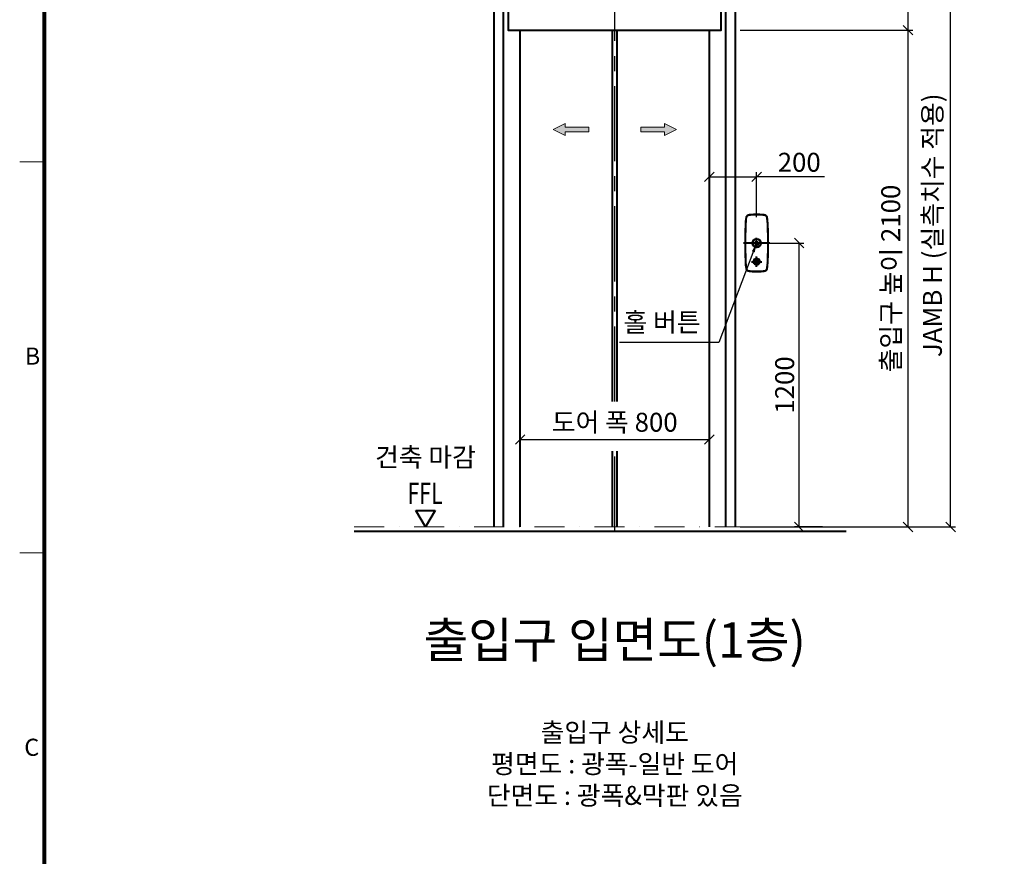
# Model space of a CAD drawing. Units: millimetres. Extents: x -326 to 62266, y -264 to 11739.
# Drawn here: x 17079 to 21241, y 5478 to 9015 of the extents above; entities that cross this region are included whole.
import ezdxf
from ezdxf.enums import TextEntityAlignment as Align

# ---------------------------------------------------------------- set-up
doc = ezdxf.new("R2010")
doc.units = ezdxf.units.MM
doc.linetypes.add('CENTER', pattern=[50.8, 31.75, -6.35, 6.35, -6.35])
doc.linetypes.add('DASHDOT', pattern=[25.4, 12.7, -6.35, 0, -6.35])
for name, color, linetype, lineweight in [('CNTLINE', 1, 'CENTER', 25), ('DIM', 4, 'Continuous', 18), ('FRAME', 7, 'Continuous', 20), ('IMGLINE', 3, 'DASHDOT', 15), ('OUTLINE', 2, 'Continuous', 40), ('OUTLINE2', 2, 'Continuous', 40), ('TEXT', 7, 'Continuous', 20)]:
    doc.layers.add(name, color=color, linetype=linetype, lineweight=lineweight)
doc.styles.add('RiGAD_tkEK', font='malgun.ttf')
doc.styles.add('RiGAD_tkEK_ENG', font='arial.ttf')
doc.styles.get("Standard").update_dxf_attribs({"font": 'malgun.ttf', "width": 0.7, "height": 82})
doc.styles.add('Standard1', font='malgun.ttf', dxfattribs={"height": 82})
doc.styles.add('thyssen', font='malgun.ttf', dxfattribs={"width": 0.7, "height": 130})
doc.dimstyles.new('RiGAD_tkEK', dxfattribs={"dimtxt": 80, "dimasz": 40, "dimexe": 20, "dimexo": 10, "dimgap": 20, "dimtad": 1, "dimdec": 1, "dimdsep": 46, "dimtxsty": 'RiGAD_tkEK', "dimblk": 'OBLIQUE', "dimcen": 0.09, "dimclrd": 4, "dimclre": 4, "dimclrt": 4, "dimadec": 0, "dimazin": 0, "dimtfac": 1, "dimtdec": 4, "dimtmove": 0, "dimatfit": 3, "dimfxl": 1, "dimtolj": 1, "dimtzin": 0, "dimarcsym": 0})

# ---------------------------------------------------------------- blocks, each defined once
blk = doc.blocks.new('TEMPLATE_KR_KR_3-35')
at = {"layer": 'FRAME'}
for p, q in [((103.7, 103.7), (103.7, 10509.2)), ((0, 8371), (103.7, 8371)), ((0, 6717.5), (103.7, 6717.5))]:
    blk.add_line(p, q, dxfattribs=at)
at = {"layer": 'FRAME', "const_width": 17.3}
blk.add_lwpolyline([(14243.5, 103.7), (103.7, 103.7), (103.7, 10509.2), (14243.5, 10509.2)], close=True, dxfattribs=at)
at = {"layer": 'FRAME'}
for p in [(103.7, 8371), (103.7, 8371), (103.7, 8371), (103.7, 6717.5), (103.7, 6717.5)]:
    blk.add_point(p, dxfattribs=at)
at = {"layer": 'FRAME', "style": 'thyssen'}
for s, p in [('B', (21.8, 7513.2)), ('C', (19.3, 5859.8))]:
    blk.add_text(s, height=72.5, dxfattribs=at).set_placement(p)
at = {"layer": 'TEXT', "style": 'Standard1'}
for tag, p in [('PROJECT_NO', (11857.1, 2989.2)), ('BUILDING_NAME', (12005.2, 2808.2)), ('UNIT_NO', (11650.1, 2625.2)), ('REMARK2', (11295.7, 1966)), ('REMARK1', (11295.5, 1785.6)), ('P', (13874.4, 1058.1)), ('TP', (14001.1, 1058.1))]:
    blk.add_attdef(tag, p, '', height=82, dxfattribs=at)
for tag, p in [('DRAWING_NAME', (11426.2, 1553.9)), ('VERSION', (13446.6, 1463))]:
    blk.add_attdef(tag, text='', height=82, dxfattribs=at).set_placement(p, align=Align.MIDDLE_CENTER)
at = {"layer": 'TEXT', "style": 'RiGAD_tkEK_ENG'}
blk.add_attdef('TKEK', text='', height=110, dxfattribs=at).set_placement((11791.4, 1191.4), align=Align.MIDDLE_LEFT)
at = {"layer": 'TEXT', "color": 0, "style": 'Standard1'}
blk.add_attdef('REF_NO', text='', height=82, dxfattribs=at).set_placement((13617.6, 751.7), align=Align.MIDDLE_CENTER)
at = {"layer": 'TEXT', "width": 0.7}
blk.add_attdef('CDATE', text='', height=82, dxfattribs=at).set_placement((12720.6, 738.7), align=Align.MIDDLE_CENTER)
at = {"layer": 'TEXT'}
blk.add_attdef('STANDARDIZED', text='', height=82, dxfattribs=at).set_placement((11414.3, 377.7), align=Align.MIDDLE_CENTER)
at = {"layer": 'TEXT', "lineweight": -3, "style": 'thyssen', "width": 0.7}
blk.add_attdef('DWG_NO', text='', height=130, dxfattribs=at).set_placement((13620.8, 298.4), align=Align.MIDDLE_CENTER)
at = {"layer": 'TEXT', "color": 0, "style": 'thyssen', "width": 0.7}
blk.add_attdef('TVER', (158.2, 150.4), '', height=94.3, dxfattribs=at)
blk = doc.blocks.new('_Oblique')
at = {"color": 0, "linetype": 'ByBlock', "lineweight": -2}
blk.add_line((-0.5, -0.5), (0.5, 0.5), dxfattribs=at)
blk = doc.blocks.new('*D179')
at = {"layer": 'DEFPOINTS', "color": 0, "transparency": 16777216}
for p in [(20114.2, 8970.7), (20834.2, 8970.7), (20114.2, 6870.7)]:
    blk.add_point(p, dxfattribs=at)
at = {"layer": 'DIM', "color": 4, "lineweight": -2, "transparency": 16777216}
for p, q in [((20124.2, 8970.7), (20854.2, 8970.7)), ((20834.2, 6870.7), (20834.2, 8970.7)), ((20124.2, 6870.7), (20854.2, 6870.7))]:
    blk.add_line(p, q, dxfattribs=at)
at = {"layer": 'DIM', "color": 4, "lineweight": -2, "transparency": 16777216, "xscale": 40, "yscale": 40, "zscale": 40}
for p, rotation in [((20834.2, 8970.7), 90), ((20834.2, 6870.7), 270)]:
    blk.add_blockref('_Oblique', p, dxfattribs=dict(at, rotation=rotation))
at = {"layer": 'DIM', "color": 4, "transparency": 16777216, "insert": (20761, 7920.7), "char_height": 80, "attachment_point": 5, "rotation": 90, "style": 'RiGAD_tkEK'}
blk.add_mtext('\\A1;출입구 높이 2100', dxfattribs=at)
blk = doc.blocks.new('*D180')
at = {"layer": 'DEFPOINTS', "color": 0, "transparency": 16777216}
for p in [(20114.2, 9420.7), (20834.2, 9420.7), (20114.2, 8970.7)]:
    blk.add_point(p, dxfattribs=at)
at = {"layer": 'DIM', "color": 4, "lineweight": -2, "transparency": 16777216}
for p, q in [((20124.2, 9420.7), (20854.2, 9420.7)), ((20834.2, 8970.7), (20834.2, 9420.7)), ((20124.2, 8970.7), (20854.2, 8970.7))]:
    blk.add_line(p, q, dxfattribs=at)
at = {"layer": 'DIM', "color": 4, "lineweight": -2, "transparency": 16777216, "xscale": 40, "yscale": 40, "zscale": 40}
for p, rotation in [((20834.2, 9420.7), 90), ((20834.2, 8970.7), 270)]:
    blk.add_blockref('_Oblique', p, dxfattribs=dict(at, rotation=rotation))
at = {"layer": 'DIM', "color": 4, "transparency": 16777216, "insert": (20765.1, 9195.7), "char_height": 80, "attachment_point": 5, "rotation": 90, "style": 'RiGAD_tkEK'}
blk.add_mtext('\\A1;(   )', dxfattribs=at)
blk = doc.blocks.new('*D181')
at = {"layer": 'DEFPOINTS', "color": 0, "transparency": 16777216}
for p in [(20114.2, 9420.7), (21014.2, 9420.7), (20114.2, 6870.7)]:
    blk.add_point(p, dxfattribs=at)
at = {"layer": 'DIM', "color": 4, "lineweight": -2, "transparency": 16777216}
for p, q in [((20124.2, 9420.7), (21034.2, 9420.7)), ((21014.2, 6870.7), (21014.2, 9420.7)), ((20124.2, 6870.7), (21034.2, 6870.7))]:
    blk.add_line(p, q, dxfattribs=at)
at = {"layer": 'DIM', "color": 4, "lineweight": -2, "transparency": 16777216, "xscale": 40, "yscale": 40, "zscale": 40}
for p, rotation in [((21014.2, 9420.7), 90), ((21014.2, 6870.7), 270)]:
    blk.add_blockref('_Oblique', p, dxfattribs=dict(at, rotation=rotation))
at = {"layer": 'DIM', "color": 4, "transparency": 16777216, "insert": (20937.1, 8145.7), "char_height": 80, "attachment_point": 5, "rotation": 90, "style": 'RiGAD_tkEK'}
blk.add_mtext('\\A1;JAMB H (실측치수 적용)', dxfattribs=at)
blk = doc.blocks.new('*D183')
at = {"layer": 'DEFPOINTS', "color": 0, "transparency": 16777216}
for p in [(19994.2, 7240.7), (19194.2, 7200.7), (19994.2, 7200.7)]:
    blk.add_point(p, dxfattribs=at)
at = {"layer": 'DIM', "color": 4, "lineweight": -2, "transparency": 16777216}
for p, q in [((19194.2, 7210.7), (19194.2, 7260.7)), ((19994.2, 7210.7), (19994.2, 7260.7)), ((19194.2, 7240.7), (19994.2, 7240.7))]:
    blk.add_line(p, q, dxfattribs=at)
at = {"layer": 'DIM', "color": 4, "lineweight": -2, "transparency": 16777216, "xscale": 40, "yscale": 40, "zscale": 40, "rotation": 180}
blk.add_blockref('_Oblique', (19194.2, 7240.7), dxfattribs=at)
at = {"layer": 'DIM', "color": 4, "lineweight": -2, "transparency": 16777216, "xscale": 40, "yscale": 40, "zscale": 40}
blk.add_blockref('_Oblique', (19994.2, 7240.7), dxfattribs=at)
at = {"layer": 'DIM', "color": 4, "transparency": 16777216, "insert": (19594.2, 7313.2), "char_height": 80, "attachment_point": 5, "style": 'RiGAD_tkEK'}
blk.add_mtext('\\A1;도어 폭 800', dxfattribs=at)
blk = doc.blocks.new('ARROW')
h = blk.add_hatch(color=256)
h.dxf.hatch_style = 1
h.paths.add_polyline_path([(0.2, 150.6), (-25, 100), (-10, 100), (-10, 0), (10, 0), (10, 100), (25, 100)])
for p, q in [((0.2, 150.6), (-25, 100)), ((0.2, 150.6), (25, 100)), ((-10, 100), (-25, 100)), ((-10, 0), (-10, 100)), ((10, 100), (10, 0)), ((10, 100), (25, 100)), ((10, 0), (-10, 0))]:
    blk.add_line(p, q)
blk = doc.blocks.new('ent_anno_ffl')
at = {"layer": 'OUTLINE2'}
for p, q in [((-40.4, 70), (40.4, 70)), ((0, 0), (-40.4, 70)), ((40.4, 70), (0, 0))]:
    blk.add_line(p, q, dxfattribs=at)
at = {"layer": 'TEXT', "width": 0.74}
blk.add_text('FFL', height=90, dxfattribs=at).set_placement((-1.7, 69.1), align=Align.BOTTOM_CENTER)
blk = doc.blocks.new('ENT_HB')
at = {"lineweight": 35, "ltscale": 0.008377}
for p, q in [((-45, 107.5), (-45, 107.8)), ((45, 107.5), (45, 107.8))]:
    blk.add_line(p, q, dxfattribs=at)
at = {"lineweight": 35, "ltscale": 0.00678}
for p, q in [((-43.1, 107.2), (-43, 107.5)), ((43.1, 107.2), (43, 107.5))]:
    blk.add_line(p, q, dxfattribs=at)
at = {"lineweight": 35, "ltscale": 0.003467}
for p, q in [((-42.8, 107.5), (-42.9, 107.3)), ((42.8, 107.5), (42.9, 107.3))]:
    blk.add_line(p, q, dxfattribs=at)
at = {"lineweight": 35, "ltscale": 0.003181}
for p, q in [((-42.9, 107.3), (-42.9, 107.2)), ((42.9, 107.3), (42.9, 107.2))]:
    blk.add_line(p, q, dxfattribs=at)
at = {"lineweight": 35, "ltscale": 0.002777}
for p, q in [((-34, 119.5), (-33.9, 119.6)), ((34, 119.5), (33.9, 119.6))]:
    blk.add_line(p, q, dxfattribs=at)
at = {"lineweight": 35, "ltscale": 9.81557e-05}
for p, q in [((-34, 119.5), (-34, 119.5)), ((34, 119.5), (34, 119.5))]:
    blk.add_line(p, q, dxfattribs=at)
at = {"lineweight": 35, "ltscale": 0.003074}
for p, q in [((-33.5, 117.5), (-33.4, 117.5)), ((33.5, 117.5), (33.4, 117.5))]:
    blk.add_line(p, q, dxfattribs=at)
at = {"lineweight": 35, "ltscale": 0.001564}
for p, q in [((-33.5, 117.3), (-33.4, 117.3)), ((33.5, 117.3), (33.4, 117.3))]:
    blk.add_line(p, q, dxfattribs=at)
at = {"lineweight": 35, "ltscale": 0.001449}
for p, q in [((-33.4, 117.3), (-33.4, 117.3)), ((33.4, 117.3), (33.4, 117.3))]:
    blk.add_line(p, q, dxfattribs=at)
for p, q in [((34, 119.5), (33.9, 119.6)), ((34, 119.5), (34, 119.5)), ((45, 107.5), (45, 107.8))]:
    blk.add_line(p, q)
at = {"color": 1}
blk.add_line((56.3, 0), (-55.2, 0), dxfattribs=at)
at = {"color": 1, "linetype": 'CENTER'}
for p, q in [((-22.4, 0), (22.4, 0)), ((0, -22.4), (0, 22.4)), ((-22.4, -78.9), (22.4, -78.9)), ((0, -101.3), (0, -56.5))]:
    blk.add_line(p, q, dxfattribs=at)
at = {"lineweight": 35, "ltscale": 0.006888}
for p, q in [((-14, -78.9), (-14, -78.6)), ((14, -78.9), (14, -78.6))]:
    blk.add_line(p, q, dxfattribs=at)
at = {"lineweight": 35, "ltscale": 0.008379}
for p, q in [((-45, -107.8), (-45, -107.5)), ((45, -107.8), (45, -107.5))]:
    blk.add_line(p, q, dxfattribs=at)
at = {"lineweight": 35, "ltscale": 0.005481}
for p, q in [((-43.1, -107.3), (-43, -107.5)), ((43.1, -107.3), (43, -107.5))]:
    blk.add_line(p, q, dxfattribs=at)
at = {"lineweight": 35, "ltscale": 0.002501}
for p, q in [((-42.9, -107.3), (-42.9, -107.2)), ((42.9, -107.3), (42.9, -107.2))]:
    blk.add_line(p, q, dxfattribs=at)
at = {"lineweight": 35, "ltscale": 0.002873}
for p, q in [((-42.9, -107.5), (-42.9, -107.3)), ((42.9, -107.5), (42.9, -107.3))]:
    blk.add_line(p, q, dxfattribs=at)
at = {"lineweight": 35, "ltscale": 0.000200797}
for p, q in [((-34, -119.6), (-34, -119.6)), ((34, -119.6), (34, -119.6))]:
    blk.add_line(p, q, dxfattribs=at)
at = {"lineweight": 35, "ltscale": 0.002539}
for p, q in [((-33.9, -119.6), (-34, -119.6)), ((33.9, -119.6), (34, -119.6))]:
    blk.add_line(p, q, dxfattribs=at)
at = {"lineweight": 35, "ltscale": 0.004442}
for p, q in [((-33.4, -117.5), (-33.6, -117.5)), ((33.4, -117.5), (33.6, -117.5))]:
    blk.add_line(p, q, dxfattribs=at)
at = {"lineweight": 35, "ltscale": 0.002227}
for p, q in [((-33.5, -117.3), (-33.4, -117.3)), ((33.5, -117.3), (33.4, -117.3))]:
    blk.add_line(p, q, dxfattribs=at)
at = {"lineweight": 35, "ltscale": 0.002127}
for p, q in [((-33.4, -117.3), (-33.4, -117.3)), ((33.4, -117.3), (33.3, -117.3))]:
    blk.add_line(p, q, dxfattribs=at)
at = {"lineweight": 35}
for points in [[(-45, 107.8), (-44.9, 108.1), (-44.9, 108.4), (-44.8, 108.7), (-44.7, 109), (-44.7, 109.3), (-44.6, 109.6), (-44.5, 109.9), (-44.4, 110.1), (-44.3, 110.4), (-44.2, 110.7), (-44.1, 111), (-44, 111.2), (-43.9, 111.5), (-43.8, 111.7), (-43.7, 111.9), (-43.6, 112.2), (-43.5, 112.4), (-43.4, 112.6), (-43.2, 112.9), (-43.1, 113.1), (-42.9, 113.4), (-42.7, 113.7), (-42.6, 113.9), (-42.4, 114.2), (-42.2, 114.4), (-42.1, 114.6), (-41.9, 114.8), (-41.8, 114.9), (-41.6, 115.1), (-41.5, 115.3), (-41.3, 115.5), (-41.1, 115.7), (-40.9, 115.9), (-40.8, 116), (-40.6, 116.2), (-40.4, 116.3), (-40.2, 116.5), (-40, 116.7), (-39.8, 116.8), (-39.6, 117), (-39.4, 117.2), (-39.2, 117.3), (-38.9, 117.5), (-38.7, 117.6), (-38.5, 117.8), (-38.2, 117.9), (-38, 118), (-37.8, 118.2), (-37.6, 118.3), (-37.5, 118.4), (-37.2, 118.5), (-37, 118.6), (-36.7, 118.7), (-36.5, 118.8), (-36.3, 118.9), (-36.1, 118.9), (-35.9, 119), (-35.7, 119.1), (-35.4, 119.2), (-35.3, 119.2), (-35.1, 119.3), (-34.9, 119.3), (-34.6, 119.4), (-34.3, 119.5), (-34, 119.5)], [(-33.5, 117.5), (-33.7, 117.4), (-33.9, 117.4), (-34.1, 117.4), (-34.3, 117.3), (-34.5, 117.2), (-34.7, 117.2), (-35, 117.1), (-35.3, 117), (-35.5, 116.9), (-35.8, 116.8), (-36.1, 116.7), (-36.3, 116.5), (-36.6, 116.4), (-36.9, 116.3), (-37.1, 116.1), (-37.4, 116), (-37.6, 115.8), (-37.9, 115.7), (-38.1, 115.5), (-38.4, 115.3), (-38.6, 115.1), (-38.8, 115), (-39.1, 114.8), (-39.3, 114.6), (-39.5, 114.4), (-39.7, 114.2), (-39.9, 113.9), (-40.1, 113.7), (-40.3, 113.5), (-40.5, 113.3), (-40.7, 113), (-40.9, 112.8), (-41, 112.6), (-41.2, 112.3), (-41.4, 112.1), (-41.5, 111.8), (-41.7, 111.6), (-41.8, 111.3), (-41.9, 111.1), (-42.1, 110.8), (-42.2, 110.5), (-42.3, 110.3), (-42.4, 110), (-42.5, 109.8), (-42.5, 109.6), (-42.6, 109.3), (-42.7, 109.1), (-42.8, 108.9), (-42.8, 108.7), (-42.8, 108.5), (-42.9, 108.4), (-42.9, 108.2), (-43, 108), (-43, 107.8), (-43, 107.7), (-43, 107.5)], [(-33.5, 117.3), (-33.7, 117.3), (-33.8, 117.2), (-34.1, 117.2), (-34.3, 117.1), (-34.6, 117), (-34.8, 116.9), (-35.1, 116.9), (-35.4, 116.8), (-35.6, 116.6), (-35.9, 116.5), (-36.2, 116.4), (-36.4, 116.3), (-36.7, 116.2), (-36.9, 116), (-37.2, 115.9), (-37.4, 115.7), (-37.7, 115.6), (-37.9, 115.4), (-38.2, 115.2), (-38.4, 115), (-38.6, 114.9), (-38.8, 114.7), (-39.1, 114.5), (-39.3, 114.3), (-39.5, 114.1), (-39.7, 113.9), (-39.9, 113.7), (-40.1, 113.5), (-40.3, 113.2), (-40.5, 113), (-40.6, 112.8), (-40.8, 112.5), (-41, 112.3), (-41.1, 112.1), (-41.3, 111.8), (-41.4, 111.6), (-41.5, 111.4), (-41.7, 111.1), (-41.8, 110.9), (-41.9, 110.7), (-42, 110.5), (-42.1, 110.3), (-42.2, 110), (-42.3, 109.7), (-42.4, 109.5), (-42.5, 109.2), (-42.5, 108.9), (-42.6, 108.6), (-42.7, 108.3), (-42.7, 108.2), (-42.7, 108), (-42.8, 107.9), (-42.8, 107.7), (-42.8, 107.5)], [(33.5, 117.5), (33.7, 117.4), (33.9, 117.4), (34.1, 117.4), (34.3, 117.3), (34.5, 117.2), (34.7, 117.2), (35, 117.1), (35.3, 117), (35.5, 116.9), (35.8, 116.8), (36.1, 116.7), (36.3, 116.5), (36.6, 116.4), (36.9, 116.3), (37.1, 116.1), (37.4, 116), (37.6, 115.8), (37.9, 115.7), (38.1, 115.5), (38.4, 115.3), (38.6, 115.1), (38.8, 115), (39.1, 114.8), (39.3, 114.6), (39.5, 114.4), (39.7, 114.2), (39.9, 113.9), (40.1, 113.7), (40.3, 113.5), (40.5, 113.3), (40.7, 113), (40.9, 112.8), (41, 112.6), (41.2, 112.3), (41.3, 112.1), (41.5, 111.8), (41.6, 111.6), (41.8, 111.3), (41.9, 111.1), (42.1, 110.8), (42.2, 110.5), (42.3, 110.3), (42.4, 110), (42.5, 109.8), (42.5, 109.6), (42.6, 109.3), (42.7, 109.1), (42.8, 108.9), (42.8, 108.7), (42.8, 108.5), (42.9, 108.4), (42.9, 108.2), (43, 108), (43, 107.8), (43, 107.7), (43, 107.5)], [(33.5, 117.3), (33.7, 117.3), (33.8, 117.2), (34.1, 117.2), (34.3, 117.1), (34.6, 117), (34.8, 116.9), (35.1, 116.9), (35.4, 116.8), (35.6, 116.6), (35.9, 116.5), (36.2, 116.4), (36.4, 116.3), (36.7, 116.2), (36.9, 116), (37.2, 115.9), (37.4, 115.7), (37.7, 115.6), (37.9, 115.4), (38.2, 115.2), (38.4, 115), (38.6, 114.9), (38.8, 114.7), (39.1, 114.5), (39.3, 114.3), (39.5, 114.1), (39.7, 113.9), (39.9, 113.7), (40.1, 113.5), (40.3, 113.2), (40.5, 113), (40.6, 112.8), (40.8, 112.5), (41, 112.3), (41.1, 112.1), (41.3, 111.8), (41.4, 111.6), (41.5, 111.4), (41.7, 111.1), (41.8, 110.9), (41.9, 110.7), (42, 110.5), (42.1, 110.3), (42.2, 110), (42.3, 109.7), (42.4, 109.5), (42.5, 109.2), (42.5, 108.9), (42.6, 108.6), (42.7, 108.3), (42.7, 108.2), (42.7, 108), (42.8, 107.9), (42.8, 107.7), (42.8, 107.5)], [(45, 107.8), (44.9, 108.1), (44.9, 108.4), (44.8, 108.7), (44.7, 109), (44.7, 109.3), (44.6, 109.6), (44.5, 109.9), (44.4, 110.1), (44.3, 110.4), (44.2, 110.7), (44.1, 111), (44, 111.2), (43.9, 111.5), (43.8, 111.7), (43.7, 111.9), (43.6, 112.2), (43.5, 112.4), (43.4, 112.6), (43.2, 112.9), (43.1, 113.1), (42.9, 113.4), (42.7, 113.7), (42.6, 113.9), (42.4, 114.2), (42.2, 114.4), (42.1, 114.6), (41.9, 114.8), (41.8, 114.9), (41.6, 115.1), (41.5, 115.3), (41.3, 115.5), (41.1, 115.7), (40.9, 115.9), (40.8, 116), (40.6, 116.2), (40.4, 116.3), (40.2, 116.5), (40, 116.7), (39.8, 116.8), (39.6, 117), (39.4, 117.2), (39.2, 117.3), (38.9, 117.5), (38.7, 117.6), (38.5, 117.8), (38.2, 117.9), (38, 118), (37.8, 118.2), (37.6, 118.3), (37.5, 118.4), (37.2, 118.5), (37, 118.6), (36.7, 118.7), (36.5, 118.8), (36.3, 118.9), (36.1, 118.9), (35.9, 119), (35.7, 119.1), (35.4, 119.2), (35.3, 119.2), (35.1, 119.3), (34.9, 119.3), (34.6, 119.4), (34.3, 119.5), (34, 119.5)], [(-34, -119.6), (-34.3, -119.5), (-34.6, -119.4), (-34.8, -119.4), (-35.1, -119.3), (-35.4, -119.2), (-35.6, -119.1), (-35.9, -119), (-36.2, -118.9), (-36.5, -118.8), (-36.6, -118.8), (-36.8, -118.7), (-36.9, -118.6), (-37.1, -118.6), (-37.4, -118.4), (-37.7, -118.3), (-37.9, -118.1), (-38.2, -118), (-38.4, -117.8), (-38.7, -117.7), (-38.9, -117.5), (-39.1, -117.4), (-39.4, -117.2), (-39.6, -117.1), (-39.8, -116.9), (-40, -116.7), (-40.2, -116.5), (-40.5, -116.3), (-40.7, -116.2), (-40.9, -116), (-41, -115.8), (-41.2, -115.6), (-41.4, -115.5), (-41.5, -115.3), (-41.7, -115.1), (-41.8, -114.9), (-42, -114.7), (-42.2, -114.5), (-42.3, -114.3), (-42.5, -114), (-42.7, -113.8), (-42.8, -113.5), (-43, -113.3), (-43.2, -113.1), (-43.3, -112.8), (-43.4, -112.5), (-43.6, -112.3), (-43.7, -112), (-43.8, -111.8), (-43.9, -111.5), (-44.1, -111.2), (-44.2, -111), (-44.3, -110.7), (-44.4, -110.4), (-44.4, -110.1), (-44.5, -109.9), (-44.6, -109.6), (-44.7, -109.3), (-44.7, -109), (-44.8, -108.7), (-44.9, -108.4), (-44.9, -108.1), (-45, -107.8)], [(34, -119.6), (34.3, -119.5), (34.6, -119.4), (34.8, -119.4), (35.1, -119.3), (35.4, -119.2), (35.6, -119.1), (35.9, -119), (36.2, -118.9), (36.5, -118.8), (36.6, -118.8), (36.8, -118.7), (36.9, -118.6), (37.1, -118.6), (37.4, -118.4), (37.7, -118.3), (37.9, -118.1), (38.2, -118), (38.4, -117.8), (38.7, -117.7), (38.9, -117.5), (39.1, -117.4), (39.4, -117.2), (39.6, -117.1), (39.8, -116.9), (40, -116.7), (40.2, -116.5), (40.5, -116.3), (40.7, -116.2), (40.9, -116), (41, -115.8), (41.2, -115.6), (41.4, -115.5), (41.5, -115.3), (41.7, -115.1), (41.8, -114.9), (42, -114.7), (42.2, -114.5), (42.3, -114.3), (42.5, -114), (42.7, -113.8), (42.8, -113.5), (43, -113.3), (43.2, -113.1), (43.3, -112.8), (43.4, -112.5), (43.6, -112.3), (43.7, -112), (43.8, -111.8), (43.9, -111.5), (44.1, -111.2), (44.2, -111), (44.3, -110.7), (44.4, -110.4), (44.4, -110.1), (44.5, -109.9), (44.6, -109.6), (44.7, -109.3), (44.7, -109), (44.8, -108.7), (44.9, -108.4), (44.9, -108.1), (45, -107.8)]]:
    blk.add_lwpolyline(points, dxfattribs=at)
at = {"color": 2, "flags": 128}
for points in [[(-5.9, 2.9), (0, 9.3), (5.9, 2.9), (3, 2.9), (0, 6.1), (-2.9, 2.9)], [(0, 1.5), (3, -1.7), (5.9, -1.7), (0, 4.6), (-5.9, -1.7), (-2.9, -1.7)]]:
    blk.add_lwpolyline(points, close=True, dxfattribs=at)
at = {"lineweight": 13}
for points in [[(0, -64.4), (-0.5, -64.5), (-0.8, -64.5), (-1.1, -64.5), (-1.4, -64.5), (-1.7, -64.5), (-1.9, -64.6), (-2.1, -64.6), (-2.4, -64.6), (-2.6, -64.7), (-2.9, -64.7), (-3.1, -64.8), (-3.4, -64.8), (-3.6, -64.9), (-3.9, -65), (-4.1, -65), (-4.2, -65.1), (-4.4, -65.1), (-4.6, -65.2), (-4.9, -65.3), (-5.2, -65.4), (-5.6, -65.5), (-5.9, -65.7), (-6.2, -65.8), (-6.5, -66), (-6.8, -66.2), (-7.2, -66.3), (-7.3, -66.4), (-7.5, -66.5), (-7.6, -66.6), (-7.8, -66.7), (-7.9, -66.8), (-8.1, -66.9), (-8.2, -67), (-8.4, -67.1), (-8.6, -67.3), (-8.9, -67.5), (-9.2, -67.8), (-9.5, -68), (-9.7, -68.2), (-10, -68.5), (-10.3, -68.7), (-10.5, -69), (-10.7, -69.3), (-11, -69.5), (-11.2, -69.8), (-11.4, -70.1), (-11.6, -70.4), (-11.8, -70.7), (-12, -71), (-12.2, -71.3), (-12.4, -71.6), (-12.6, -71.9), (-12.7, -72.2), (-12.9, -72.5), (-13.1, -72.8), (-13.2, -73.2), (-13.3, -73.5), (-13.4, -73.8), (-13.6, -74.1), (-13.7, -74.5), (-13.8, -74.8), (-13.9, -75.1), (-13.9, -75.5), (-14, -75.8), (-14.1, -76.1), (-14.1, -76.5), (-14.2, -76.8), (-14.2, -77.2), (-14.3, -77.5), (-14.3, -77.8), (-14.3, -78.1), (-14.3, -78.4), (-14.3, -78.8), (-14.3, -79), (-14.3, -79.3), (-14.3, -79.5), (-14.2, -79.8), (-14.2, -80), (-14.2, -80.2), (-14.1, -80.5), (-14.1, -80.8), (-14.1, -81), (-14, -81.3), (-14, -81.5), (-13.9, -82)], [(-13.9, -82), (-13.8, -82.3), (-13.7, -82.5), (-13.7, -82.8), (-13.6, -83), (-13.5, -83.2), (-13.4, -83.5), (-13.4, -83.6), (-13.3, -83.8), (-13.2, -84), (-13.2, -84.2), (-13.1, -84.4), (-13, -84.5), (-12.9, -84.7), (-12.8, -84.9), (-12.7, -85.1), (-12.7, -85.2), (-12.5, -85.5), (-12.3, -85.8), (-12.2, -86.1), (-12, -86.4), (-11.8, -86.6), (-11.6, -86.9), (-11.4, -87.2), (-11.2, -87.4), (-11, -87.7), (-10.8, -87.9), (-10.6, -88.2), (-10.4, -88.4), (-10.1, -88.7), (-9.9, -88.9), (-9.7, -89.1), (-9.4, -89.3), (-9.2, -89.5), (-8.9, -89.7), (-8.7, -89.9), (-8.4, -90.1), (-8.1, -90.3), (-7.9, -90.5), (-7.6, -90.7), (-7.3, -90.8), (-7, -91), (-6.8, -91.1), (-6.5, -91.3), (-6.2, -91.4), (-5.9, -91.6), (-5.6, -91.7), (-5.3, -91.8), (-5, -91.9), (-4.7, -92), (-4.4, -92.1), (-4.1, -92.2), (-3.8, -92.3), (-3.5, -92.4), (-3.2, -92.5), (-2.9, -92.5), (-2.6, -92.6), (-2.5, -92.6), (-2.3, -92.6), (-2.2, -92.7), (-2, -92.7), (-1.9, -92.7), (-1.7, -92.7), (-1.4, -92.8), (-1.1, -92.8), (-0.8, -92.8), (-0.5, -92.8), (0, -92.8)], [(0, -64.4), (0.5, -64.5), (0.8, -64.5), (1.1, -64.5), (1.4, -64.5), (1.7, -64.5), (1.9, -64.6), (2.1, -64.6), (2.4, -64.6), (2.6, -64.7), (2.9, -64.7), (3.1, -64.8), (3.4, -64.8), (3.6, -64.9), (3.9, -65), (4.1, -65), (4.2, -65.1), (4.4, -65.1), (4.6, -65.2), (4.9, -65.3), (5.2, -65.4), (5.6, -65.5), (5.9, -65.7), (6.2, -65.8), (6.5, -66), (6.8, -66.2), (7.2, -66.3), (7.3, -66.4), (7.5, -66.5), (7.6, -66.6), (7.8, -66.7), (7.9, -66.8), (8.1, -66.9), (8.2, -67), (8.4, -67.1), (8.6, -67.3), (8.9, -67.5), (9.2, -67.8), (9.5, -68), (9.7, -68.2), (10, -68.5), (10.3, -68.7), (10.5, -69), (10.7, -69.3), (11, -69.5), (11.2, -69.8), (11.4, -70.1), (11.6, -70.4), (11.8, -70.7), (12, -71), (12.2, -71.3), (12.4, -71.6), (12.6, -71.9), (12.7, -72.2), (12.9, -72.5), (13, -72.8), (13.2, -73.2), (13.3, -73.5), (13.4, -73.8), (13.6, -74.1), (13.7, -74.5), (13.8, -74.8), (13.9, -75.1), (13.9, -75.5), (14, -75.8), (14.1, -76.1), (14.1, -76.5), (14.2, -76.8), (14.2, -77.2), (14.2, -77.5), (14.3, -77.8), (14.3, -78.1), (14.3, -78.4), (14.3, -78.8), (14.3, -79), (14.3, -79.3), (14.3, -79.5), (14.2, -79.8), (14.2, -80), (14.2, -80.2), (14.1, -80.5), (14.1, -80.8), (14.1, -81), (14, -81.3), (14, -81.5), (13.9, -82)], [(13.9, -82), (13.8, -82.3), (13.7, -82.5), (13.7, -82.8), (13.6, -83), (13.5, -83.2), (13.4, -83.5), (13.4, -83.6), (13.3, -83.8), (13.2, -84), (13.2, -84.2), (13.1, -84.4), (13, -84.5), (12.9, -84.7), (12.8, -84.9), (12.7, -85.1), (12.7, -85.2), (12.5, -85.5), (12.3, -85.8), (12.2, -86.1), (12, -86.4), (11.8, -86.6), (11.6, -86.9), (11.4, -87.2), (11.2, -87.4), (11, -87.7), (10.8, -87.9), (10.6, -88.2), (10.4, -88.4), (10.1, -88.7), (9.9, -88.9), (9.7, -89.1), (9.4, -89.3), (9.2, -89.5), (8.9, -89.7), (8.7, -89.9), (8.4, -90.1), (8.1, -90.3), (7.9, -90.5), (7.6, -90.7), (7.3, -90.8), (7, -91), (6.8, -91.1), (6.5, -91.3), (6.2, -91.4), (5.9, -91.6), (5.6, -91.7), (5.3, -91.8), (5, -91.9), (4.7, -92), (4.4, -92.1), (4.1, -92.2), (3.8, -92.3), (3.5, -92.4), (3.2, -92.5), (2.9, -92.5), (2.6, -92.6), (2.5, -92.6), (2.3, -92.6), (2.2, -92.7), (2, -92.7), (1.9, -92.7), (1.7, -92.7), (1.4, -92.8), (1.1, -92.8), (0.8, -92.8), (0.5, -92.8), (0, -92.8)]]:
    blk.add_lwpolyline(points, dxfattribs=at)
at = {"lineweight": 35}
for radius in [18.4, 18.2, 16]:
    blk.add_circle((0, 0), radius, dxfattribs=at)
at = {"color": 2}
for centre in [(-2.7, -9.5), (-1.2, -5), (-1.2, -7.2), (-1.2, -9.5), (1.1, -5), (1.1, -7.2), (4.8, -5), (4.8, -7.2)]:
    blk.add_circle(centre, 0.5, dxfattribs=at)
for radius in [10, 5.5, 5.5]:
    blk.add_circle((0, -78.9), radius)
at = {"lineweight": 35}
for centre, radius, start, end in [((299.2, 64.3), 346.9, 172.8443, 177.6917), ((293, 64.2), 339.6, 172.6801, 176.9643), ((292.9, 64.2), 338.8, 172.7028, 176.9536), ((292.8, 64.2), 338.5, 172.702, 176.9513), ((-31.2, 105.7), 12.8, 101.1187, 172.177), ((-20.5, 51.6), 69.3, 94.4535, 101.1991), ((-20.4, 51.4), 68.1, 94.4532, 101.1946), ((-20.4, 51.7), 67.1, 94.4439, 101.1589), ((-20.4, 51.7), 66.9, 94.4426, 101.1618), ((0, -213), 334.6, 89.9994, 94.4291), ((0, -211.9), 332.2, 89.996, 94.4316), ((0, -211.6), 331.2, 89.9996, 94.4381), ((0, -211.6), 331, 89.9999, 94.4382), ((0, -213), 334.6, 85.5709, 90.0006), ((0, -211.9), 332.2, 85.5684, 90.004), ((0, -211.6), 331.2, 85.5619, 90.0004), ((0, -211.6), 331, 85.5618, 90.0001), ((20.4, 51.7), 67.1, 78.8411, 85.5561), ((20.4, 51.7), 66.9, 78.8382, 85.5574), ((20.4, 51.4), 68.1, 78.8054, 85.5468), ((20.5, 51.6), 69.3, 78.8009, 85.5465), ((31.2, 105.7), 12.8, 7.823, 78.8813), ((-292.8, 64.2), 338.5, 3.0487, 7.298), ((-292.9, 64.2), 338.8, 3.0464, 7.2972), ((-293, 64.2), 339.6, 3.0357, 7.3199), ((-299.2, 64.3), 346.9, 2.3083, 7.1557), ((1893.8, 0), 1942.8, 177.6918, 180.0004), ((1881.7, -0.1), 1929.6, 177.6776, 179.9973), ((1877.3, 0), 1924.5, 177.6755, 180.0005), ((1877.3, 0), 1924.3, 177.6755, 180.0005), ((262.5, 65.8), 309.1, 176.9575, 177.7138), ((264.1, 65.7), 309.9, 176.9479, 177.7128), ((264.1, 65.7), 309.7, 176.9446, 177.7129), ((-264.1, 65.7), 309.7, 2.2871, 3.0554), ((-264.1, 65.7), 309.9, 2.2872, 3.0521), ((-1877.3, 0), 1924.3, 359.9995, 2.3245), ((-1877.3, 0), 1924.5, 359.9995, 2.3245), ((-262.5, 65.8), 309.1, 2.2862, 3.0425), ((-1881.7, -0.1), 1929.6, 0.0027, 2.3224), ((-1893.8, 0), 1942.8, 359.9996, 2.3082), ((1891.8, -0.1), 1940.8, 179.9988, 182.3098), ((1878.1, 0), 1926, 180.0013, 182.3253), ((1874, -0.1), 1921.2, 179.9985, 182.3274), ((1874, -0.1), 1921, 179.9985, 182.3274), ((-1874, -0.1), 1921, 357.6726, 0.0015), ((-1874, -0.1), 1921.2, 357.6726, 0.0015), ((-1878.1, 0), 1926, 357.6747, 359.9987), ((-1891.8, -0.1), 1940.8, 357.6902, 0.0012), ((298.8, -64.4), 346.5, 182.3034, 187.156), ((294.6, -64.3), 341.2, 182.3291, 183.2023), ((290.9, -64.5), 336.7, 182.3203, 183.2086), ((290.9, -64.5), 336.5, 182.3202, 183.21), ((-298.8, -64.4), 346.5, 352.844, 357.6966), ((-290.9, -64.5), 336.5, 356.79, 357.6798), ((-290.9, -64.5), 336.7, 356.7914, 357.6797), ((-294.6, -64.3), 341.2, 356.7977, 357.6709), ((291.9, -64.3), 338.5, 183.2149, 187.3244), ((291.7, -64.3), 337.5, 183.2202, 187.3082), ((291.6, -64.3), 337.3, 183.2211, 187.3085), ((-31.2, -105.7), 12.8, 187.8226, 258.8899), ((-31.2, -105.7), 12, 188.3876, 258.4826), ((-31.2, -105.7), 11.8, 188.3871, 258.4906), ((-20.5, -51.8), 69.1, 258.7941, 265.5536), ((-20.4, -51.5), 68.1, 258.8066, 265.5468), ((-20.4, -51.7), 66.9, 258.8714, 265.5646), ((-20.4, -51.6), 67.2, 258.8766, 265.5565), ((0, 213.2), 334.9, 265.5723, 269.9978), ((-0.1, 210.8), 331.1, 265.5599, 270.0096), ((0, 211.8), 331.2, 265.5636, 269.9996), ((0, 211.8), 331.4, 265.5639, 269.9994), ((0, 211.8), 331.2, 270.0004, 274.4365), ((0, 211.8), 331.4, 270.0006, 274.4361), ((0.1, 210.8), 331.1, 269.9904, 274.4401), ((0, 213.2), 334.9, 270.0022, 274.4277), ((20.4, -51.7), 66.9, 274.4354, 281.1286), ((20.4, -51.6), 67.2, 274.4435, 281.1234), ((20.4, -51.5), 68.1, 274.4532, 281.1934), ((20.5, -51.8), 69.1, 274.4464, 281.2059), ((31.2, -105.7), 11.8, 281.5094, 351.6129), ((31.2, -105.7), 12.8, 281.1101, 352.1774), ((31.2, -105.7), 12, 281.5174, 351.6124), ((-291.6, -64.3), 337.3, 352.6915, 356.7789), ((-291.7, -64.3), 337.5, 352.6918, 356.7798), ((-291.9, -64.3), 338.5, 352.6756, 356.7851)]:
    blk.add_arc(centre, radius, start, end, dxfattribs=at)
for centre, start_param, end_param in [((0, -78.6), 0.000039, 3.141632), ((0, -78.9), 0.000039, 3.141632), ((0, -78.9), 3.141632, 4.212389), ((0, -78.9), 4.212389, 6.283224)]:
    blk.add_ellipse(centre, major_axis=(14, 0), ratio=0.993909, start_param=start_param, end_param=end_param, dxfattribs=at)
blk = doc.blocks.new('*D184')
at = {"layer": 'DEFPOINTS', "color": 0, "transparency": 16777216}
for p in [(20194.2, 8070.7), (20374.2, 8070.7), (20482.2, 6870.7)]:
    blk.add_point(p, dxfattribs=at)
at = {"layer": 'DIM', "color": 4, "lineweight": -2, "transparency": 16777216}
for p, q in [((20204.2, 8070.7), (20394.2, 8070.7)), ((20374.2, 6870.7), (20374.2, 8070.7)), ((20472.2, 6870.7), (20354.2, 6870.7))]:
    blk.add_line(p, q, dxfattribs=at)
at = {"layer": 'DIM', "color": 4, "lineweight": -2, "transparency": 16777216, "xscale": 40, "yscale": 40, "zscale": 40}
for p, rotation in [((20374.2, 8070.7), 90), ((20374.2, 6870.7), 270)]:
    blk.add_blockref('_Oblique', p, dxfattribs=dict(at, rotation=rotation))
at = {"layer": 'DIM', "color": 4, "transparency": 16777216, "insert": (20312.6, 7470.7), "char_height": 80, "attachment_point": 5, "rotation": 90, "style": 'RiGAD_tkEK'}
blk.add_mtext('\\A1;1200', dxfattribs=at)
blk = doc.blocks.new('*D185')
at = {"layer": 'DEFPOINTS', "color": 0, "transparency": 16777216}
for p in [(20194.2, 8350.7), (20194.2, 8170.7), (19994.2, 7770.7)]:
    blk.add_point(p, dxfattribs=at)
at = {"layer": 'DIM', "color": 4, "lineweight": -2, "transparency": 16777216}
for p, q in [((19994.2, 7780.7), (19994.2, 8370.7)), ((20194.2, 8180.7), (20194.2, 8370.7)), ((19994.2, 8350.7), (20194.2, 8350.7)), ((20480.7, 8350.7), (20194.2, 8350.7))]:
    blk.add_line(p, q, dxfattribs=at)
at = {"layer": 'DIM', "color": 4, "lineweight": -2, "transparency": 16777216, "xscale": 40, "yscale": 40, "zscale": 40, "rotation": 180}
blk.add_blockref('_Oblique', (19994.2, 8350.7), dxfattribs=at)
at = {"layer": 'DIM', "color": 4, "lineweight": -2, "transparency": 16777216, "xscale": 40, "yscale": 40, "zscale": 40}
blk.add_blockref('_Oblique', (20194.2, 8350.7), dxfattribs=at)
at = {"layer": 'DIM', "color": 4, "transparency": 16777216, "insert": (20374.2, 8412.1), "char_height": 80, "attachment_point": 5, "style": 'RiGAD_tkEK'}
blk.add_mtext('\\A1;200', dxfattribs=at)

msp = doc.modelspace()

# ---------------------------------------------------------------- linework, layer by layer
at = {"layer": 'CNTLINE', "ltscale": 10}
for p, q in [((19594.19, 7400.74), (19594.19, 9520.74)), ((19594.19, 6850.74), (19594.19, 7190.74))]:
    msp.add_line(p, q, dxfattribs=at)
at = {"layer": 'IMGLINE', "ltscale": 10}
msp.add_line((18492.19, 6870.74), (20572.19, 6870.74), dxfattribs=at)
at = {"layer": 'OUTLINE', "ltscale": 10}
for p, q in [((19084.19, 6870.74), (19084.19, 9420.74)), ((19124.19, 6870.74), (19124.19, 9420.74)), ((20064.19, 6870.74), (20064.19, 9420.74)), ((20104.19, 6870.74), (20104.19, 9420.74)), ((19194.19, 6870.74), (19194.19, 8970.74)), ((19584.19, 7400.74), (19584.19, 8970.74)), ((19604.19, 7400.74), (19604.19, 8970.74)), ((19994.19, 6870.74), (19994.19, 8970.74)), ((19584.19, 6870.74), (19584.19, 7190.74)), ((19604.19, 6870.74), (19604.19, 7190.74)), ((18492.19, 6852.74), (20572.19, 6852.74))]:
    msp.add_line(p, q, dxfattribs=at)
msp.add_lwpolyline([(19144.19, 9420.74), (19144.19, 8970.74), (20044.19, 8970.74), (20044.19, 9420.74)], dxfattribs=at)

# ---------------------------------------------------------------- block references
at = {"layer": 'FRAME'}
msp.add_blockref('TEMPLATE_KR_KR_3-35', (17078.69, 43.24), dxfattribs=at)
at = {"layer": 'OUTLINE'}
msp.add_blockref('ENT_HB', (20194.19, 8070.74), dxfattribs=at)
at = {"layer": 'TEXT'}
for p, rotation in [((19484.19, 8550.74), 90), ((19704.19, 8550.74), 270)]:
    msp.add_blockref('ARROW', p, dxfattribs=dict(at, rotation=rotation))
msp.add_blockref('ent_anno_ffl', (18794.19, 6870.74), dxfattribs=at)

# ---------------------------------------------------------------- texts
at = {"layer": 'TEXT', "color": 4, "char_height": 80, "attachment_point": 8, "style": 'RiGAD_tkEK'}
for s, insert in [('홀 버튼', (19794.19, 7670.74)), ('건축 마감', (18794.19, 7100.74))]:
    msp.add_mtext(s, dxfattribs=dict(at, insert=insert))
at = {"layer": 'TEXT', "color": 2, "insert": (19594.19, 6270.74), "char_height": 150, "attachment_point": 8, "style": 'RiGAD_tkEK'}
msp.add_mtext('출입구 입면도(1층)', dxfattribs=at)
at = {"layer": 'TEXT', "insert": (19594.19, 5670.74), "char_height": 80, "attachment_point": 8, "style": 'RiGAD_tkEK'}
msp.add_mtext('출입구 상세도\\P평면도 : 광폭-일반 도어\\P단면도 : 광폭&막판 있음', dxfattribs=at)

# ---------------------------------------------------------------- dimensions: what is measured, and where the dimension line sits
at = {"layer": 'DIM'}
for base, p1, p2, text, picture, middle in [((20834.19, 9420.74), (20114.19, 8970.74), (20114.19, 9420.74), '(   )', '*D180', (20765.11, 9195.74)), ((21014.19, 9420.74), (20114.19, 6870.74), (20114.19, 9420.74), 'JAMB H (실측치수 적용)', '*D181', (20937.15, 8145.74)), ((20834.19, 8970.74), (20114.19, 6870.74), (20114.19, 8970.74), '출입구 높이 <>', '*D179', (20761.03, 7920.74))]:
    dim = msp.add_linear_dim(base=base, p1=p1, p2=p2, angle=90, text=text, dimstyle='RiGAD_tkEK', override={"dimtix": 1, "dimtofl": 1}, dxfattribs=at)
    dim.commit()
    dim.dimension.update_dxf_attribs({"geometry": picture, "text_midpoint": middle})
dim = msp.add_linear_dim(base=(20194.19, 8350.74), p1=(19994.19, 7770.74), p2=(20194.19, 8170.74), dimstyle='RiGAD_tkEK', override={"dimtmove": 1}, dxfattribs=at)
dim.commit()
dim.dimension.update_dxf_attribs({"geometry": '*D185', "text_midpoint": (20374.19, 8350.74), "dimtype": 160})
dim = msp.add_linear_dim(base=(20374.19, 8070.74), p1=(20482.19, 6870.74), p2=(20194.19, 8070.74), angle=90, dimstyle='RiGAD_tkEK', override={"dimtix": 1, "dimtofl": 1}, dxfattribs=at)
dim.commit()
dim.dimension.update_dxf_attribs({"geometry": '*D184', "text_midpoint": (20312.64, 7470.74)})
dim = msp.add_linear_dim(base=(19994.19, 7240.74), p1=(19194.19, 7200.74), p2=(19994.19, 7200.74), text='도어 폭 <>', dimstyle='RiGAD_tkEK', override={"dimjust": 0, "dimtix": 1, "dimtofl": 1}, dxfattribs=at)
dim.commit()
dim.dimension.update_dxf_attribs({"geometry": '*D183', "text_midpoint": (19594.19, 7313.16)})

# ---------------------------------------------------------------- leaders
at = {"layer": 'OUTLINE2', "color": 4, "annotation_type": 0, "has_hookline": 1, "hookline_direction": 1, "text_width": 359.02}
msp.add_leader([(20194.19, 8070.74), (20033.7, 7650.74), (19993.7, 7650.74)], dimstyle='RiGAD_tkEK', dxfattribs=at)

doc.saveas('drawing.dxf')
